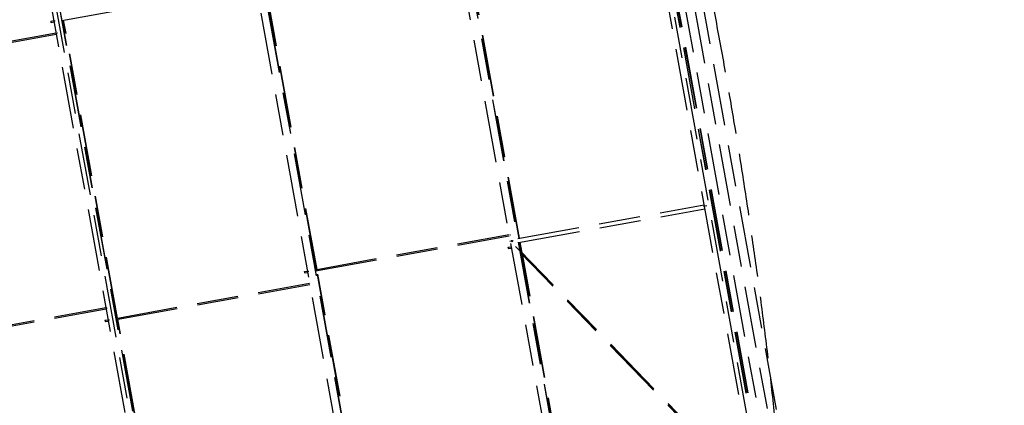
# Model space of a CAD drawing. Units: centimetres. Extents: x -7971 to 168200, y 0 to 118818.
# Drawn here: x 59295 to 68823, y 75721 to 79455 of the extents above; entities that cross this region are included whole.
import ezdxf

# ---------------------------------------------------------------- set-up
doc = ezdxf.new("R2010")
doc.units = ezdxf.units.CM
doc.header["$LTSCALE"] = 100
doc.header["$MEASUREMENT"] = 0
doc.linetypes.add('XKITLINE06', pattern=[7, 3, -1, 2, -1])
doc.layers.add('P04', color=3, linetype='Continuous')
doc.styles.add('XTEEL', font='ROMANS.SHX', dxfattribs={"width": 0.85})
doc.dimstyles.new('TRAÇO-TRAÇO', dxfattribs={"dimscale": 200, "dimtxt": 2.5, "dimasz": 1.5, "dimexe": 2, "dimexo": 0, "dimgap": 1, "dimtad": 1, "dimdec": 0, "dimzin": 0, "dimdsep": 46, "dimtxsty": 'XTEEL', "dimblk1": 'OBLIQUE', "dimblk2": 'OBLIQUE', "dimsah": 1, "dimcen": 1, "dimclrd": 1, "dimclre": 1, "dimclrt": 4, "dimazin": 0, "dimtfac": 1, "dimtdec": 0, "dimtix": 1, "dimtmove": 2, "dimatfit": 3, "dimfxl": 2, "dimtolj": 1, "dimtzin": 0, "dimarcsym": 0})

# ---------------------------------------------------------------- blocks, each defined once
blk = doc.blocks.new('_Oblique')
at = {"color": 0, "linetype": 'ByBlock', "lineweight": -2}
blk.add_line((-0.5, -0.5), (0.5, 0.5), dxfattribs=at)
blk = doc.blocks.new('*D10')
at = {"color": 1, "lineweight": -2, "transparency": 16777216}
blk.add_arc((16779.3, 70187.4), 55369.2, 35.26281, 45.2628, dxfattribs=at)
at = {"layer": 'Defpoints', "color": 0, "transparency": 16777216}
for p in [(57158.9, 110939.2), (60053.8, 104728.2), (63621.9, 103308.2), (16779.3, 70187.4), (16779.3, 70187.4)]:
    blk.add_point(p, dxfattribs=at)
at = {"color": 1, "lineweight": -2, "transparency": 16777216, "xscale": 300, "yscale": 300, "zscale": 300}
for p, rotation in [((55751.2, 109518.5), 135.2627974030095), ((61988.9, 102153.5), 305.2628068181207)]:
    blk.add_blockref('_Oblique', p, dxfattribs=dict(at, rotation=rotation))
at = {"color": 4, "transparency": 16777216, "insert": (59374.2, 106263), "char_height": 500, "attachment_point": 5, "rotation": 310.2628, "style": 'XTEEL'}
blk.add_mtext('\\A1;8747', dxfattribs=at)
blk = doc.blocks.new('*D11')
at = {"color": 1, "lineweight": -2, "transparency": 16777216}
blk.add_arc((16779.3, 70187.4), 55369.2, 25.26271, 35.26281, dxfattribs=at)
at = {"layer": 'Defpoints', "color": 0, "transparency": 16777216}
for p in [(63621.9, 103308.2), (65394.3, 96688.8), (68661.7, 94670.8), (16779.3, 70187.4), (16779.3, 70187.4)]:
    blk.add_point(p, dxfattribs=at)
at = {"color": 1, "lineweight": -2, "transparency": 16777216, "xscale": 300, "yscale": 300, "zscale": 300}
for p, rotation in [((61988.9, 102153.5), 125.2628068181207), ((66853, 93817.3), 295.2627147597864)]:
    blk.add_blockref('_Oblique', p, dxfattribs=dict(at, rotation=rotation))
at = {"color": 4, "transparency": 16777216, "insert": (64991.6, 98318.4), "char_height": 500, "attachment_point": 5, "rotation": 300.26276, "style": 'XTEEL'}
blk.add_mtext('\\A1;8747', dxfattribs=at)
blk = doc.blocks.new('*D12')
at = {"color": 1, "lineweight": -2, "transparency": 16777216}
blk.add_arc((16779.3, 70187.4), 55369.2, 15.26287, 25.26271, dxfattribs=at)
at = {"layer": 'Defpoints', "color": 0, "transparency": 16777216}
for p in [(68661.7, 94670.8), (69257.6, 87844.4), (72125, 85289.7), (16779.3, 70187.4), (16779.3, 70187.4)]:
    blk.add_point(p, dxfattribs=at)
at = {"color": 1, "lineweight": -2, "transparency": 16777216, "xscale": 300, "yscale": 300, "zscale": 300}
for p, rotation in [((66853, 93817.3), 115.2627147597866), ((70195.5, 84763.2), 285.2628747514755)]:
    blk.add_blockref('_Oblique', p, dxfattribs=dict(at, rotation=rotation))
at = {"color": 4, "transparency": 16777216, "insert": (69144, 89519.1), "char_height": 500, "attachment_point": 5, "rotation": 290.26279, "style": 'XTEEL'}
blk.add_mtext('\\A1;8747', dxfattribs=at)
blk = doc.blocks.new('*D13')
at = {"color": 1, "lineweight": -2, "transparency": 16777216}
blk.add_arc((16779.4, 70187.4), 55369.1, 5.26255, 15.26287, dxfattribs=at)
at = {"layer": 'Defpoints', "color": 0, "transparency": 16777216}
for p in [(72125, 85289.7), (71526.5, 78463.2), (73906.6, 75449.3), (16779.3, 70187.4), (16779.3, 70187.4)]:
    blk.add_point(p, dxfattribs=at)
at = {"color": 1, "lineweight": -2, "transparency": 16777216, "xscale": 300, "yscale": 300, "zscale": 300}
for p, rotation in [((70195.5, 84763.2), 105.2628747514755), ((71915.1, 75265.8), 275.262552157068)]:
    blk.add_blockref('_Oblique', p, dxfattribs=dict(at, rotation=rotation))
at = {"color": 4, "transparency": 16777216, "insert": (71705.4, 80132.2), "char_height": 500, "attachment_point": 5, "rotation": 280.26271, "style": 'XTEEL'}
blk.add_mtext('\\A1;8747', dxfattribs=at)

msp = doc.modelspace()

# ---------------------------------------------------------------- linework, layer by layer
at = {"layer": 'P04', "color": 8, "linetype": 'XKITLINE06', "ltscale": 2}
for p, q in [((66597.9, 74166.5), (64830.7, 83926.7)), ((65065.4, 83757.6), (66758.4, 74408.6)), ((64895.7, 83302.4), (66439.9, 74773.9)), ((64969.1, 83315.8), (66513.3, 74787.2)), ((64971, 83316.3), (66515.3, 74787.4)), ((64984.5, 83320.2), (66529.2, 74788.5)), ((64986.4, 83320.5), (66531.2, 74788.9)), ((64988.3, 83321), (66533.2, 74789.1)), ((66562.9, 75008.4), (65092.7, 83127.3)), ((65260.9, 83157.8), (66731.2, 75038.8)), ((63048.1, 82798.3), (64532.7, 74598.3)), ((63121.5, 82811.6), (64606.2, 74611.6)), ((63123.4, 82812.1), (64608.2, 74611.8)), ((60727.3, 73625.8), (59143.2, 82374.8)), ((61128.2, 82274.4), (62551, 74415.8)), ((61201.6, 82287.7), (62624.4, 74429)), ((61203.5, 82288.2), (62626.4, 74429.2)), ((59208.3, 81750.5), (60569.3, 74233.2)), ((59281.7, 81763.8), (60642.7, 74246.5)), ((59283.6, 81764.4), (60644.7, 74246.7)), ((64128.7, 77338.1), (63632.4, 80078.8)), ((64130.6, 77338.5), (63634.4, 80079.1)), ((64132.6, 77338.8), (63636.4, 80079.5)), ((59703.1, 79447.6), (61578.5, 79787.1)), ((62168.5, 77036.7), (61688.9, 79685.2)), ((62170.4, 77037.1), (61690.9, 79685.5)), ((62172.4, 77037.4), (61692.9, 79685.9)), ((59595.9, 79439.6), (59596.2, 79440.7)), ((59595.9, 79439.6), (59596.4, 79435.6)), ((59596.2, 79440.7), (59625.5, 79446)), ((59596.4, 79435.6), (59597.3, 79431)), ((59597.3, 79431), (59598.2, 79428.6)), ((59598.2, 79428.6), (59627.7, 79433.9)), ((59638.3, 79442.1), (59636.3, 79441.7)), ((59638.3, 79442.1), (59636.4, 79441.7)), ((60239, 76565.4), (59716.7, 79450)), ((60241, 76565.8), (59718.7, 79450.4)), ((60242.9, 76566.1), (59720.7, 79450.8)), ((57771.4, 78988.4), (59646.9, 79328)), ((57773.6, 78976.3), (59649.1, 79315.8)), ((59659.7, 79324), (59657.7, 79323.7)), ((59659.7, 79324), (59657.7, 79323.7)), ((64115, 77335.6), (65917, 77661.8)), ((65943.3, 77653), (65912.2, 77647.3)), ((64121.8, 77298.1), (65923.8, 77624.3)), ((62154.8, 77034.2), (64030.2, 77373.8)), ((64043, 77369.8), (64041, 77369.5)), ((62157, 77022.1), (64032.4, 77361.7)), ((64070.8, 77313.9), (64039.3, 77308.2)), ((64057, 77318.2), (64056.9, 77317.9)), ((64056.9, 77317.9), (64056.9, 77317.5)), ((64056.9, 77317.5), (64056.9, 77317.1)), ((64056.9, 77317.1), (64057, 77316.8)), ((64057.1, 77318.6), (64057, 77318.2)), ((64057, 77316.8), (64057, 77316.4)), ((64057, 77316.4), (64057, 77316)), ((64057, 77316), (64057, 77315.7)), ((64057, 77315.7), (64057.1, 77315.3)), ((64057.3, 77318.3), (64057.1, 77318.6)), ((64057.1, 77315.3), (64057.1, 77315)), ((64057.1, 77315), (64057.2, 77314.6)), ((64057.2, 77314.6), (64057.2, 77314.2)), ((64057.2, 77314.2), (64057.3, 77313.8)), ((64057.5, 77318), (64057.3, 77318.3)), ((64057.3, 77313.8), (64057.3, 77313.4)), ((64057.3, 77313.4), (64057.4, 77313)), ((64057.4, 77313), (64057.5, 77312.7)), ((64057.6, 77317.7), (64057.5, 77318)), ((64057.5, 77312.7), (64057.5, 77312.3)), ((64057.5, 77312.3), (64057.6, 77312)), ((64057.8, 77317.3), (64057.6, 77317.7)), ((64057.6, 77312), (64057.6, 77311.6)), ((64057.6, 77311.6), (64057.7, 77311.3)), ((64057.7, 77311.3), (64057.8, 77311)), ((64057.9, 77316.9), (64057.8, 77317.3)), ((64057.8, 77311), (64057.8, 77310.6)), ((64057.8, 77310.6), (64057.9, 77310.2)), ((64058, 77316.6), (64057.9, 77316.9)), ((64057.9, 77310.2), (64058, 77309.8)), ((64058.1, 77316.2), (64058, 77316.6)), ((64058, 77309.8), (64058.1, 77309.4)), ((64058.2, 77315.8), (64058.1, 77316.2)), ((64058.1, 77309.4), (64058.2, 77309)), ((64058.3, 77315.5), (64058.2, 77315.8)), ((64058.2, 77309), (64058.3, 77308.6)), ((64058.4, 77315.1), (64058.3, 77315.5)), ((64058.3, 77308.6), (64058.3, 77308.3)), ((64058.3, 77308.3), (64058.4, 77307.9)), ((64058.4, 77314.7), (64058.4, 77315.1)), ((64058.5, 77314.4), (64058.4, 77314.7)), ((64058.4, 77307.9), (64058.5, 77307.5)), ((64058.6, 77314), (64058.5, 77314.4)), ((64058.5, 77307.5), (64058.6, 77307.2)), ((64058.7, 77313.6), (64058.6, 77314)), ((64058.6, 77307.2), (64058.7, 77306.8)), ((64058.8, 77313.2), (64058.7, 77313.6)), ((64058.7, 77306.8), (64058.8, 77306.4)), ((64058.9, 77312.7), (64058.8, 77313.2)), ((64058.8, 77306.4), (64058.9, 77306.1)), ((64058.9, 77312.4), (64058.9, 77312.7)), ((64059, 77312.1), (64058.9, 77312.4)), ((64058.9, 77306.1), (64059.1, 77305.7)), ((64059.1, 77311.7), (64059, 77312.1)), ((64059.1, 77311.4), (64059.1, 77311.7)), ((64059.2, 77311.1), (64059.1, 77311.4)), ((64059.1, 77305.7), (64059.2, 77305.4)), ((64059.2, 77310.7), (64059.2, 77311.1)), ((64059.3, 77310.4), (64059.2, 77310.7)), ((64059.2, 77305.4), (64059.4, 77305)), ((64059.3, 77310), (64059.3, 77310.4)), ((64059.4, 77309.6), (64059.3, 77310)), ((64059.5, 77309.2), (64059.4, 77309.6)), ((64059.4, 77305), (64059.6, 77304.8)), ((64059.5, 77308.8), (64059.5, 77309.2)), ((64059.6, 77308.4), (64059.5, 77308.8)), ((64059.6, 77308), (64059.6, 77308.4)), ((64059.6, 77307.7), (64059.6, 77308)), ((64059.7, 77307.3), (64059.6, 77307.7)), ((64059.6, 77304.8), (64059.7, 77305.2)), ((64059.7, 77307), (64059.7, 77307.3)), ((64059.7, 77306.6), (64059.7, 77307)), ((64059.8, 77306.2), (64059.7, 77306.6)), ((64059.7, 77305.2), (64059.8, 77305.5)), ((64059.8, 77305.9), (64059.8, 77306.2)), ((64059.8, 77305.5), (64059.8, 77305.9)), ((64153.2, 77202.7), (64135.4, 77300.6)), ((64155.7, 77200.1), (64137.4, 77301)), ((64158.2, 77197.5), (64139.4, 77301.3)), ((64021.9, 77249.8), (64022.2, 77250.9)), ((64021.9, 77249.8), (64022.4, 77245.8)), ((64022.2, 77250.9), (64051.5, 77256.2)), ((64022.4, 77245.8), (64023.3, 77241.2)), ((64023.3, 77241.2), (64024.2, 77238.8)), ((64024.2, 77238.8), (64053.7, 77244.1)), ((64064.3, 77251.8), (64062.4, 77251.4)), ((66402.7, 74867.4), (64091.7, 77257.3)), ((66404.6, 74874.4), (64135.8, 77220.6)), ((66400.5, 74860.8), (64139.8, 77198.6)), ((64622.1, 74612.9), (64157.2, 77180.6)), ((64624, 74613.2), (64159.7, 77178.1)), ((64626, 74613.4), (64162.1, 77175.5)), ((62049.8, 77014.2), (62050.1, 77015.3)), ((62049.8, 77014.2), (62050.3, 77010.1)), ((62050.1, 77015.3), (62079.4, 77020.6)), ((62050.3, 77010.1), (62051.2, 77005.6)), ((62051.2, 77005.6), (62052.1, 77003.1)), ((62052.1, 77003.1), (62081.6, 77008.5)), ((62092.2, 77016.6), (62090.3, 77016.3)), ((62640.4, 74430.4), (62170.7, 77024.6)), ((62642.3, 74430.7), (62172.6, 77024.9)), ((62644.3, 74430.9), (62174.6, 77025.3)), ((60225.3, 76562.9), (62100.8, 76902.5)), ((60227.5, 76550.8), (62103, 76890.4)), ((62113.6, 76898.6), (62111.6, 76898.2)), ((58253.1, 76327.8), (60128.6, 76667.4)), ((58255.3, 76315.7), (60130.8, 76655.2)), ((60141.4, 76663.4), (60139.4, 76663.1)), ((60141.4, 76663.4), (60139.5, 76663.1)), ((60120.4, 76542.9), (60120.7, 76544)), ((60120.4, 76542.9), (60120.9, 76538.9)), ((60120.7, 76544), (60150, 76549.3)), ((60120.9, 76538.9), (60121.8, 76534.3)), ((60121.8, 76534.3), (60122.7, 76531.8)), ((60122.7, 76531.8), (60152.1, 76537.2)), ((60162.8, 76545.4), (60160.8, 76545)), ((60162.8, 76545.4), (60160.8, 76545)), ((60658.6, 74247.8), (60241.2, 76553.3)), ((60660.6, 74248.2), (60243.2, 76553.7)), ((60662.6, 74248.4), (60245.1, 76554))]:
    msp.add_line(p, q, dxfattribs=at)
msp.add_arc((16776, 70181.9), 50122, 5.26841, 15.26787, dxfattribs=at)
msp.add_arc((16776, 70181.9), 50122, 5.26841, 15.26787, dxfattribs=at)

# ---------------------------------------------------------------- dimensions: what is measured, and where the dimension line sits
for base, line1, line2, picture, middle in [((60053.8, 104728.2), ((63621.9, 103308.2), (16779.3, 70187.4)), ((57158.9, 110939.2), (16779.3, 70187.4)), '*D10', (59374.2, 106263)), ((65394.3, 96688.8), ((16779.3, 70187.4), (68661.7, 94670.8)), ((63621.9, 103308.2), (16779.3, 70187.4)), '*D11', (64991.6, 98318.4)), ((69257.6, 87844.4), ((72125, 85289.7), (16779.3, 70187.4)), ((16779.3, 70187.4), (68661.7, 94670.8)), '*D12', (69144, 89519.1)), ((71526.5, 78463.2), ((16779.3, 70187.4), (73906.6, 75449.3)), ((72125, 85289.7), (16779.3, 70187.4)), '*D13', (71705.4, 80132.2))]:
    dim = msp.add_angular_dim_2l(base=base, line1=line1, line2=line2, text='8747', dimstyle='TRAÇO-TRAÇO')
    dim.commit()
    dim.dimension.update_dxf_attribs({"geometry": picture, "text_midpoint": middle})

doc.saveas('drawing.dxf')
